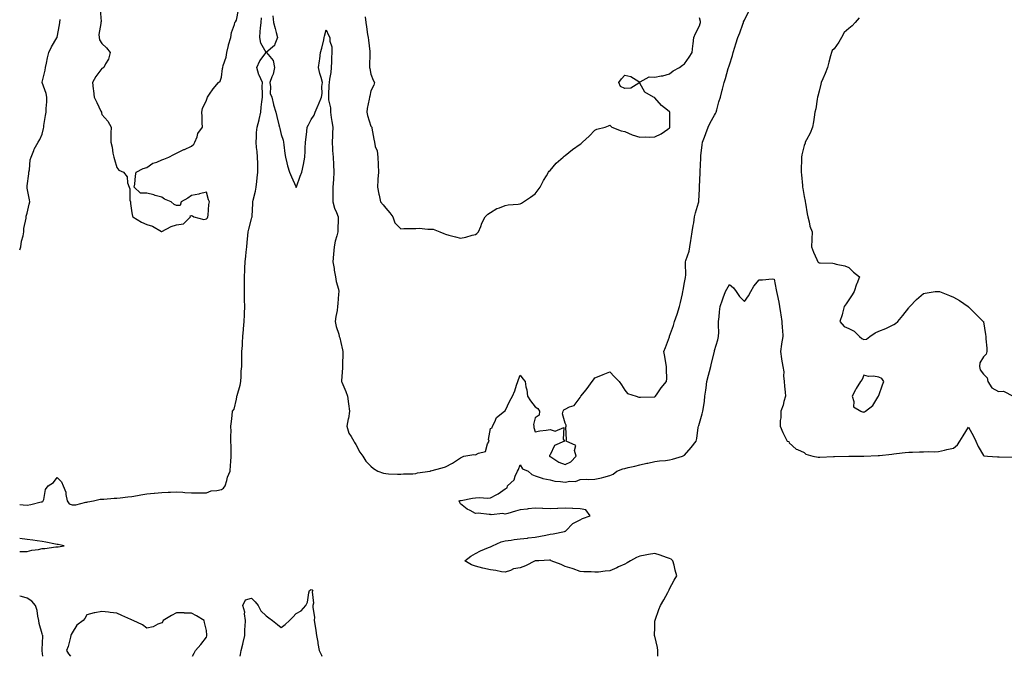
# Model space of a CAD drawing. Units: inches. Extents: x 918323 to 920963, y 7276778 to 7279418.
# Drawn here: x 918323 to 918982, y 7276778 to 7277204 of the extents above; entities that cross this region are included whole.
import ezdxf

# ---------------------------------------------------------------- set-up
doc = ezdxf.new("R2010")
doc.units = ezdxf.units.IN
doc.header["$MEASUREMENT"] = 0
doc.layers.add('Contour_91837276', color=7, linetype='Continuous', true_color=0x0b5f7c)

msp = doc.modelspace()

# ---------------------------------------------------------------- linework, layer by layer
at = {"layer": 'Contour_91837276'}
for points in [[(918376.82, 7277210.69, 3277), (918377.43, 7277202.54, 3277), (918377.32, 7277201.92, 3277), (918377.37, 7277201.24, 3277), (918376.01, 7277193.96, 3277), (918376.1, 7277191.92, 3277), (918376.45, 7277190.33, 3277), (918378.05, 7277187.85, 3277), (918381.19, 7277185.06, 3277), (918383.54, 7277181.92, 3277), (918382.48, 7277177.49, 3277), (918380.47, 7277174.33, 3277), (918379.34, 7277171.92, 3277), (918378.58, 7277171.39, 3277), (918378.05, 7277171.15, 3277), (918374.02, 7277165.95, 3277), (918371.8, 7277161.92, 3277), (918372.28, 7277157.69, 3277), (918372.43, 7277156.3, 3277), (918372.95, 7277151.92, 3277), (918374.68, 7277148.55, 3277), (918377.32, 7277142.65, 3277), (918377.66, 7277141.92, 3277), (918377.73, 7277141.61, 3277), (918378.05, 7277140.43, 3277), (918382.04, 7277135.91, 3277), (918384.13, 7277131.92, 3277), (918384.07, 7277127.94, 3277), (918383.93, 7277126.04, 3277), (918383.93, 7277121.92, 3277), (918384.8, 7277118.68, 3277), (918385.38, 7277114.6, 3277), (918385.97, 7277111.92, 3277), (918386.52, 7277110.39, 3277), (918388.05, 7277105.08, 3277), (918389.33, 7277103.2, 3277), (918392.4, 7277101.92, 3277), (918394.87, 7277098.74, 3277), (918395.27, 7277094.69, 3277), (918396.22, 7277091.92, 3277), (918396.82, 7277090.69, 3277), (918396.76, 7277083.22, 3277), (918397.07, 7277081.92, 3277), (918397.12, 7277080.99, 3277), (918398.05, 7277074.63, 3277), (918398.54, 7277072.41, 3277), (918398.62, 7277071.92, 3277), (918404.44, 7277068.32, 3277), (918408.05, 7277066.84, 3277), (918411.87, 7277065.74, 3277), (918417.87, 7277062.11, 3277), (918418.05, 7277062.02, 3277), (918418.21, 7277062.09, 3277), (918424.4, 7277065.56, 3277), (918428.05, 7277066.52, 3277), (918432.69, 7277067.28, 3277), (918437.42, 7277071.92, 3277), (918437.21, 7277072.75, 3277), (918438.05, 7277072.79, 3277), (918438.76, 7277072.63, 3277), (918439.66, 7277071.92, 3277), (918446.25, 7277070.12, 3277), (918448.05, 7277070.64, 3277), (918448.69, 7277071.28, 3277), (918448.97, 7277071.92, 3277), (918449.14, 7277073, 3277), (918449.71, 7277080.27, 3277), (918450, 7277081.92, 3277), (918449.46, 7277083.34, 3277), (918448.05, 7277088.51, 3277), (918443.41, 7277087.28, 3277), (918442.92, 7277087.06, 3277), (918438.05, 7277086.29, 3277), (918435.51, 7277084.47, 3277), (918430.98, 7277081.92, 3277), (918430.38, 7277079.59, 3277), (918428.05, 7277079.64, 3277), (918426.37, 7277080.24, 3277), (918424.36, 7277081.92, 3277), (918420.01, 7277083.87, 3277), (918418.05, 7277085.03, 3277), (918413.67, 7277086.3, 3277), (918412.73, 7277086.6, 3277), (918408.05, 7277087.8, 3277), (918403.89, 7277087.77, 3277), (918399.68, 7277091.92, 3277), (918400.05, 7277093.92, 3277), (918400.46, 7277099.51, 3277), (918401.04, 7277101.92, 3277), (918405.73, 7277104.24, 3277), (918408.05, 7277105.06, 3277), (918412.16, 7277107.81, 3277), (918414.77, 7277108.64, 3277), (918418.05, 7277110.07, 3277), (918419.5, 7277110.47, 3277), (918422.84, 7277111.92, 3277), (918426.27, 7277113.7, 3277), (918428.05, 7277114.56, 3277), (918432.97, 7277117, 3277), (918433.24, 7277117.12, 3277), (918438.05, 7277119.22, 3277), (918439.48, 7277120.49, 3277), (918440.3, 7277121.92, 3277), (918441.73, 7277125.59, 3277), (918442.15, 7277127.82, 3277), (918445.3, 7277131.92, 3277), (918445.18, 7277134.79, 3277), (918445.14, 7277139.01, 3277), (918444.99, 7277141.92, 3277), (918445.47, 7277144.5, 3277), (918448.05, 7277149.92, 3277), (918448.58, 7277151.39, 3277), (918448.71, 7277151.92, 3277), (918450.12, 7277153.99, 3277), (918452.42, 7277157.55, 3277), (918456.13, 7277161.92, 3277), (918457.26, 7277162.71, 3277), (918458.05, 7277165.48, 3277), (918458.75, 7277171.22, 3277), (918458.99, 7277171.92, 3277), (918459.28, 7277173.15, 3277), (918461.17, 7277178.8, 3277), (918461.75, 7277181.92, 3277), (918462.78, 7277186.66, 3277), (918462.83, 7277187.13, 3277), (918464.26, 7277191.92, 3277), (918464.76, 7277195.2, 3277), (918466.74, 7277200.61, 3277), (918467.03, 7277201.92, 3277), (918467.46, 7277202.51, 3277), (918468.05, 7277203.45, 3277), (918469.41, 7277210.56, 3277)], [(918492.49, 7277206.35, 3276), (918492.95, 7277201.92, 3276), (918494.02, 7277197.89, 3276), (918494.76, 7277195.2, 3276), (918495.66, 7277191.92, 3276), (918493.68, 7277187.55, 3276), (918493.47, 7277186.5, 3276), (918488.06, 7277181.92, 3276), (918488.1, 7277181.87, 3276), (918492.72, 7277176.59, 3276), (918493.63, 7277171.92, 3276), (918492.64, 7277167.33, 3276), (918491.72, 7277165.58, 3276), (918490.37, 7277161.92, 3276), (918490.96, 7277159.02, 3276), (918490.72, 7277154.59, 3276), (918491.75, 7277151.92, 3276), (918492.94, 7277147.03, 3276), (918492.97, 7277146.84, 3276), (918494.41, 7277141.92, 3276), (918495.16, 7277139.04, 3276), (918496.55, 7277133.42, 3276), (918496.94, 7277131.92, 3276), (918497.11, 7277130.97, 3276), (918498.05, 7277126.95, 3276), (918499.31, 7277123.18, 3276), (918499.57, 7277121.92, 3276), (918499.81, 7277120.16, 3276), (918500.51, 7277114.38, 3276), (918500.85, 7277111.92, 3276), (918501.89, 7277108.08, 3276), (918502.24, 7277106.11, 3276), (918503.67, 7277101.92, 3276), (918504.86, 7277098.73, 3276), (918507.76, 7277092.21, 3276), (918507.88, 7277091.92, 3276), (918507.93, 7277091.79, 3276), (918508.05, 7277091.51, 3276), (918508.15, 7277091.82, 3276), (918508.17, 7277091.92, 3276), (918508.25, 7277092.12, 3276), (918510.78, 7277099.2, 3276), (918511.92, 7277101.92, 3276), (918513.05, 7277106.92, 3276), (918513.84, 7277111.92, 3276), (918514.07, 7277115.9, 3276), (918514.06, 7277117.93, 3276), (918514.29, 7277121.92, 3276), (918514.65, 7277125.32, 3276), (918515.1, 7277128.97, 3276), (918515.41, 7277131.92, 3276), (918516.34, 7277133.63, 3276), (918518.05, 7277137.12, 3276), (918520.01, 7277139.96, 3276), (918520.81, 7277141.92, 3276), (918522.72, 7277146.59, 3276), (918522.9, 7277147.07, 3276), (918525.03, 7277151.92, 3276), (918525.54, 7277154.43, 3276), (918525.28, 7277159.15, 3276), (918525.63, 7277161.92, 3276), (918524.81, 7277165.15, 3276), (918523.97, 7277167.85, 3276), (918523.08, 7277171.92, 3276), (918523.75, 7277176.23, 3276), (918523.84, 7277177.71, 3276), (918524.4, 7277181.92, 3276), (918525.13, 7277184.84, 3276), (918526.48, 7277190.35, 3276), (918526.87, 7277191.92, 3276), (918527.08, 7277192.89, 3276), (918528.05, 7277197.15, 3276), (918529.69, 7277193.56, 3276), (918530.48, 7277191.92, 3276), (918530.57, 7277189.39, 3276), (918531.84, 7277185.71, 3276), (918531.92, 7277181.92, 3276), (918531.65, 7277178.32, 3276), (918531.8, 7277175.66, 3276), (918531.58, 7277171.92, 3276), (918531.36, 7277168.61, 3276), (918530.29, 7277164.17, 3276), (918530.09, 7277161.92, 3276), (918530.02, 7277159.95, 3276), (918529.78, 7277153.65, 3276), (918529.72, 7277151.92, 3276), (918529.78, 7277150.19, 3276), (918530.93, 7277144.79, 3276), (918530.99, 7277141.92, 3276), (918531.54, 7277138.43, 3276), (918531.82, 7277135.69, 3276), (918532.49, 7277131.92, 3276), (918532.3, 7277127.67, 3276), (918532.34, 7277126.21, 3276), (918532.18, 7277121.92, 3276), (918532.46, 7277117.51, 3276), (918532.46, 7277116.32, 3276), (918532.8, 7277111.92, 3276), (918533.08, 7277106.95, 3276), (918533.08, 7277106.89, 3276), (918533.34, 7277101.92, 3276), (918532.99, 7277096.99, 3276), (918532.97, 7277096.84, 3276), (918532.61, 7277091.92, 3276), (918532.61, 7277087.37, 3276), (918532.67, 7277086.54, 3276), (918532.66, 7277081.92, 3276), (918533.81, 7277077.68, 3276), (918535.01, 7277074.96, 3276), (918536.09, 7277071.92, 3276), (918536.1, 7277069.97, 3276), (918535.98, 7277063.99, 3276), (918535.98, 7277061.92, 3276), (918535.3, 7277059.17, 3276), (918534.24, 7277055.73, 3276), (918533.43, 7277051.92, 3276), (918533.05, 7277046.92, 3276), (918532.63, 7277041.92, 3276), (918533.46, 7277037.32, 3276), (918533.59, 7277036.38, 3276), (918534.33, 7277031.92, 3276), (918534.84, 7277028.71, 3276), (918536.29, 7277023.68, 3276), (918536.64, 7277021.92, 3276), (918536.44, 7277020.31, 3276), (918536.05, 7277013.91, 3276), (918535.76, 7277011.92, 3276), (918535.42, 7277009.29, 3276), (918534.59, 7277005.38, 3276), (918534.21, 7277001.92, 3276), (918534.83, 7276998.71, 3276), (918536.53, 7276993.44, 3276), (918536.89, 7276991.92, 3276), (918537.19, 7276991.06, 3276), (918538.05, 7276987.83, 3276), (918539.07, 7276982.95, 3276), (918539.27, 7276981.92, 3276), (918539.28, 7276980.69, 3276), (918539.07, 7276972.94, 3276), (918539.07, 7276971.92, 3276), (918539.08, 7276970.89, 3276), (918538.45, 7276962.31, 3276), (918538.45, 7276961.92, 3276), (918538.69, 7276961.29, 3276), (918541.33, 7276955.2, 3276), (918542.36, 7276951.92, 3276), (918543.02, 7276946.96, 3276), (918543.02, 7276946.89, 3276), (918543.86, 7276941.92, 3276), (918543, 7276936.97, 3276), (918542.97, 7276936.84, 3276), (918542.02, 7276931.92, 3276), (918543.38, 7276927.25, 3276), (918544.87, 7276925.1, 3276), (918546.63, 7276921.92, 3276), (918547.06, 7276920.93, 3276), (918548.05, 7276919.64, 3276), (918550.65, 7276914.53, 3276), (918552.6, 7276911.92, 3276), (918554.62, 7276908.48, 3276), (918558.05, 7276905.25, 3276), (918559.76, 7276903.63, 3276), (918562.72, 7276901.92, 3276), (918566.55, 7276900.42, 3276), (918568.05, 7276900.21, 3276), (918569.8, 7276900.16, 3276), (918575.94, 7276899.81, 3276), (918578.05, 7276899.76, 3276), (918579.83, 7276900.13, 3276), (918586.16, 7276900.03, 3276), (918588.05, 7276900.31, 3276), (918589.33, 7276900.63, 3276), (918597.77, 7276901.92, 3276), (918598.01, 7276901.96, 3276), (918598.05, 7276901.96, 3276), (918598.11, 7276901.98, 3276), (918605.83, 7276904.14, 3276), (918608.05, 7276904.8, 3276), (918612.75, 7276907.22, 3276), (918614.65, 7276908.52, 3276), (918618.05, 7276910.71, 3276), (918618.87, 7276911.1, 3276), (918620.2, 7276911.92, 3276), (918626.89, 7276913.07, 3276), (918628.05, 7276912.78, 3276), (918630.04, 7276913.91, 3276), (918634.88, 7276915.09, 3276), (918636.15, 7276920.02, 3276), (918637.24, 7276921.92, 3276), (918636.9, 7276923.06, 3276), (918638.05, 7276930.43, 3276), (918639.15, 7276930.82, 3276), (918639.37, 7276931.92, 3276), (918641.05, 7276934.92, 3276), (918642.17, 7276937.8, 3276), (918647.45, 7276941.92, 3276), (918647.91, 7276942.07, 3276), (918648.05, 7276942.28, 3276), (918651.06, 7276948.9, 3276), (918652.9, 7276951.92, 3276), (918654.37, 7276955.6, 3276), (918655.53, 7276959.39, 3276), (918656.4, 7276961.92, 3276), (918656.83, 7276963.14, 3276), (918658.05, 7276965.99, 3276), (918659.75, 7276963.62, 3276), (918661.27, 7276961.92, 3276), (918661.78, 7276958.19, 3276), (918662.49, 7276956.36, 3276), (918662.82, 7276951.92, 3276), (918664.99, 7276948.85, 3276), (918668.05, 7276944.96, 3276), (918669.87, 7276943.74, 3276), (918670.88, 7276941.92, 3276), (918670.63, 7276939.33, 3276), (918668.05, 7276937.56, 3276), (918666.84, 7276933.12, 3276), (918667.05, 7276931.92, 3276), (918667.15, 7276931.02, 3276), (918668.05, 7276928.1, 3276), (918671.21, 7276928.77, 3276), (918675.3, 7276929.17, 3276), (918678.05, 7276929.64, 3276), (918681.33, 7276928.65, 3276), (918687.23, 7276931.1, 3276), (918686.79, 7276923.19, 3276), (918687.55, 7276921.92, 3276), (918680.94, 7276919.03, 3276), (918678.05, 7276912.81, 3276), (918677.56, 7276912.41, 3276), (918677.59, 7276911.92, 3276), (918677.87, 7276911.74, 3276), (918678.05, 7276911.68, 3276), (918678.62, 7276911.35, 3276), (918683.88, 7276907.76, 3276), (918688.05, 7276906.3, 3276), (918691.85, 7276908.11, 3276), (918695.46, 7276911.92, 3276), (918694.37, 7276915.6, 3276), (918695.21, 7276919.08, 3276), (918688.83, 7276921.92, 3276), (918688.98, 7276922.85, 3276), (918688.64, 7276931.33, 3276), (918688.78, 7276931.92, 3276), (918688.74, 7276932.61, 3276), (918688.05, 7276933.87, 3276), (918686.38, 7276940.25, 3276), (918686.7, 7276941.92, 3276), (918687.19, 7276942.79, 3276), (918688.05, 7276943.41, 3276), (918691.03, 7276944.9, 3276), (918694.23, 7276945.74, 3276), (918698.05, 7276951.03, 3276), (918698.42, 7276951.55, 3276), (918698.57, 7276951.92, 3276), (918700.95, 7276954.81, 3276), (918702.86, 7276957.11, 3276), (918706.21, 7276961.92, 3276), (918707.08, 7276962.89, 3276), (918708.05, 7276964.26, 3276), (918711.95, 7276965.82, 3276), (918713.52, 7276966.44, 3276), (918718.05, 7276968.28, 3276), (918721.09, 7276964.96, 3276), (918724.36, 7276961.92, 3276), (918725.7, 7276959.58, 3276), (918728.05, 7276956.12, 3276), (918729.82, 7276953.69, 3276), (918735.6, 7276951.92, 3276), (918737.49, 7276951.36, 3276), (918738.05, 7276951.27, 3276), (918738.55, 7276951.42, 3276), (918747.61, 7276951.47, 3276), (918748.05, 7276951.56, 3276), (918748.27, 7276951.71, 3276), (918748.52, 7276951.92, 3276), (918749.7, 7276953.57, 3276), (918752.47, 7276957.5, 3276), (918755.93, 7276961.92, 3276), (918756.07, 7276963.9, 3276), (918755.9, 7276969.77, 3276), (918756.02, 7276971.92, 3276), (918755.58, 7276974.39, 3276), (918754.73, 7276978.61, 3276), (918754.18, 7276981.92, 3276), (918755.35, 7276984.62, 3276), (918757.93, 7276991.8, 3276), (918757.98, 7276991.92, 3276), (918758.01, 7276991.96, 3276), (918758.05, 7276992.04, 3276), (918760.69, 7276999.27, 3276), (918761.38, 7277001.92, 3276), (918762.97, 7277006.84, 3276), (918763.01, 7277006.96, 3276), (918764.63, 7277011.92, 3276), (918765.33, 7277014.63, 3276), (918766.62, 7277020.49, 3276), (918766.97, 7277021.92, 3276), (918766.99, 7277022.98, 3276), (918768.05, 7277028.02, 3276), (918768.64, 7277031.33, 3276), (918768.74, 7277031.92, 3276), (918768.78, 7277032.64, 3276), (918768.7, 7277041.27, 3276), (918768.74, 7277041.92, 3276), (918768.98, 7277042.85, 3276), (918771.01, 7277048.96, 3276), (918771.65, 7277051.92, 3276), (918772.3, 7277056.17, 3276), (918772.47, 7277057.51, 3276), (918773.2, 7277061.92, 3276), (918773.88, 7277066.09, 3276), (918774.15, 7277068.02, 3276), (918774.77, 7277071.92, 3276), (918775.31, 7277074.66, 3276), (918777.37, 7277081.25, 3276), (918777.54, 7277081.92, 3276), (918777.59, 7277082.38, 3276), (918778.05, 7277090.65, 3276), (918778.1, 7277091.87, 3276), (918778.11, 7277091.98, 3276), (918778.52, 7277101.45, 3276), (918778.54, 7277101.92, 3276), (918778.54, 7277102.41, 3276), (918778.81, 7277111.16, 3276), (918778.81, 7277111.92, 3276), (918778.94, 7277112.81, 3276), (918779.83, 7277120.13, 3276), (918780.1, 7277121.92, 3276), (918781.33, 7277125.2, 3276), (918782.27, 7277127.69, 3276), (918783.84, 7277131.92, 3276), (918785.06, 7277134.92, 3276), (918788.05, 7277140.06, 3276), (918788.77, 7277141.2, 3276), (918789.13, 7277141.92, 3276), (918789.59, 7277143.46, 3276), (918791.07, 7277148.9, 3276), (918792.03, 7277151.92, 3276), (918793.3, 7277156.67, 3276), (918793.42, 7277157.28, 3276), (918794.5, 7277161.92, 3276), (918795.37, 7277164.6, 3276), (918797.23, 7277171.11, 3276), (918797.49, 7277171.92, 3276), (918797.62, 7277172.36, 3276), (918798.05, 7277173.75, 3276), (918800.03, 7277179.94, 3276), (918800.61, 7277181.92, 3276), (918801.7, 7277185.57, 3276), (918802.26, 7277187.71, 3276), (918803.65, 7277191.92, 3276), (918804.97, 7277195, 3276), (918807.1, 7277200.97, 3276), (918807.47, 7277201.92, 3276), (918807.57, 7277202.4, 3276), (918808.05, 7277203.58, 3276), (918810.84, 7277209.13, 3276)], [(918323, 7276879.5, 3276), (918325.36, 7276879.23, 3276), (918328.05, 7276879.15, 3276), (918330.48, 7276879.5, 3276), (918337.4, 7276881.27, 3276), (918338.05, 7276881.38, 3276), (918338.43, 7276881.55, 3276), (918338.72, 7276881.92, 3276), (918339.12, 7276882.99, 3276), (918340.31, 7276889.66, 3276), (918341.97, 7276891.92, 3276), (918345.66, 7276894.3, 3276), (918348.05, 7276897.69, 3276), (918350.88, 7276894.75, 3276), (918352.1, 7276891.92, 3276), (918353.83, 7276887.7, 3276), (918353.84, 7276886.14, 3276), (918354.79, 7276881.92, 3276), (918356.21, 7276880.07, 3276), (918358.05, 7276879.41, 3276), (918360.58, 7276879.39, 3276), (918367.32, 7276881.19, 3276), (918368.05, 7276881.18, 3276), (918368.68, 7276881.29, 3276), (918372.31, 7276881.92, 3276), (918376.96, 7276883.01, 3276), (918378.05, 7276883.15, 3276), (918379.27, 7276883.14, 3276), (918386.19, 7276883.78, 3276), (918388.05, 7276883.76, 3276), (918390.14, 7276884.02, 3276), (918395.32, 7276884.65, 3276), (918398.05, 7276884.98, 3276), (918401.78, 7276885.64, 3276), (918404.04, 7276885.93, 3276), (918408.05, 7276886.75, 3276), (918412.9, 7276887.07, 3276), (918413.26, 7276887.13, 3276), (918418.05, 7276887.53, 3276), (918422.27, 7276887.7, 3276), (918423.97, 7276887.85, 3276), (918428.05, 7276888.02, 3276), (918432.17, 7276887.8, 3276), (918433.64, 7276887.51, 3276), (918438.05, 7276887.32, 3276), (918442.71, 7276887.25, 3276), (918443.47, 7276887.34, 3276), (918448.05, 7276887.24, 3276), (918451.25, 7276888.72, 3276), (918454.97, 7276888.84, 3276), (918458.05, 7276889.63, 3276), (918459.47, 7276890.5, 3276), (918460.6, 7276891.92, 3276), (918461.7, 7276895.56, 3276), (918462.15, 7276897.82, 3276), (918463.8, 7276901.92, 3276), (918464.07, 7276905.89, 3276), (918464.3, 7276908.17, 3276), (918464.57, 7276911.92, 3276), (918464.45, 7276915.52, 3276), (918464.55, 7276918.42, 3276), (918464.42, 7276921.92, 3276), (918464.29, 7276925.68, 3276), (918464.51, 7276928.38, 3276), (918464.37, 7276931.92, 3276), (918464.83, 7276935.14, 3276), (918465.14, 7276939.01, 3276), (918465.52, 7276941.92, 3276), (918466.59, 7276943.38, 3276), (918468.05, 7276950.05, 3276), (918468.33, 7276951.64, 3276), (918468.38, 7276951.92, 3276), (918468.47, 7276952.35, 3276), (918470.51, 7276959.46, 3276), (918470.97, 7276961.92, 3276), (918471.2, 7276965.07, 3276), (918471.34, 7276968.63, 3276), (918471.59, 7276971.92, 3276), (918471.68, 7276975.55, 3276), (918471.68, 7276978.29, 3276), (918471.78, 7276981.92, 3276), (918472.04, 7276985.91, 3276), (918472.14, 7276987.84, 3276), (918472.43, 7276991.92, 3276), (918472.84, 7276996.71, 3276), (918472.87, 7276997.1, 3276), (918473.26, 7277001.92, 3276), (918473.44, 7277006.53, 3276), (918473.45, 7277007.32, 3276), (918473.62, 7277011.92, 3276), (918473.57, 7277016.4, 3276), (918473.56, 7277017.43, 3276), (918473.51, 7277021.92, 3276), (918473.5, 7277026.47, 3276), (918473.52, 7277027.39, 3276), (918473.52, 7277031.92, 3276), (918473.67, 7277036.3, 3276), (918473.7, 7277037.57, 3276), (918473.85, 7277041.92, 3276), (918474.33, 7277045.63, 3276), (918474.53, 7277048.4, 3276), (918474.94, 7277051.92, 3276), (918475.15, 7277054.82, 3276), (918475.72, 7277059.59, 3276), (918475.9, 7277061.92, 3276), (918476.34, 7277063.63, 3276), (918478.05, 7277070.58, 3276), (918478.48, 7277071.49, 3276), (918478.61, 7277071.92, 3276), (918478.65, 7277072.53, 3276), (918479.01, 7277080.95, 3276), (918479.1, 7277081.92, 3276), (918479.3, 7277083.16, 3276), (918480.91, 7277089.07, 3276), (918481.24, 7277091.92, 3276), (918481.67, 7277095.54, 3276), (918481.88, 7277098.08, 3276), (918482.39, 7277101.92, 3276), (918482.3, 7277106.18, 3276), (918482.32, 7277107.65, 3276), (918482.25, 7277111.92, 3276), (918481.9, 7277115.77, 3276), (918481.55, 7277118.41, 3276), (918481.22, 7277121.92, 3276), (918481.45, 7277125.33, 3276), (918481.6, 7277128.37, 3276), (918481.87, 7277131.92, 3276), (918483.19, 7277136.78, 3276), (918483.25, 7277137.12, 3276), (918484.36, 7277141.92, 3276), (918484.71, 7277145.26, 3276), (918485.13, 7277149, 3276), (918485.44, 7277151.92, 3276), (918485.58, 7277154.39, 3276), (918485.34, 7277159.21, 3276), (918485.48, 7277161.92, 3276), (918483.21, 7277166.76, 3276), (918483.09, 7277166.96, 3276), (918481.68, 7277171.92, 3276), (918483.72, 7277176.25, 3276), (918488.03, 7277181.9, 3276), (918488.05, 7277181.92, 3276), (918488.04, 7277181.93, 3276), (918484.32, 7277188.19, 3276), (918483.68, 7277191.92, 3276), (918483.93, 7277196.04, 3276), (918484.29, 7277198.15, 3276), (918484.56, 7277201.92, 3276), (918484.78, 7277205.18, 3276)], [(918323, 7277049.83, 3277), (918323.81, 7277051.92, 3277), (918324.19, 7277055.78, 3277), (918325.34, 7277059.21, 3277), (918325.76, 7277061.92, 3277), (918325.76, 7277064.21, 3277), (918327.26, 7277071.13, 3277), (918327.26, 7277071.92, 3277), (918327.44, 7277072.53, 3277), (918328.05, 7277074.38, 3277), (918329.41, 7277080.56, 3277), (918329.8, 7277081.92, 3277), (918329.47, 7277083.34, 3277), (918328.05, 7277091.17, 3277), (918327.93, 7277091.8, 3277), (918327.95, 7277091.92, 3277), (918327.95, 7277092.03, 3277), (918328.05, 7277092.7, 3277), (918329.2, 7277100.78, 3277), (918329.19, 7277101.92, 3277), (918329.52, 7277103.38, 3277), (918329.95, 7277110.02, 3277), (918330.6, 7277111.92, 3277), (918332.48, 7277116.34, 3277), (918332.78, 7277117.19, 3277), (918335.31, 7277121.92, 3277), (918336.37, 7277123.6, 3277), (918338.05, 7277127.26, 3277), (918338.94, 7277131.03, 3277), (918339.05, 7277131.92, 3277), (918339.25, 7277133.12, 3277), (918340.25, 7277139.72, 3277), (918340.65, 7277141.92, 3277), (918340.66, 7277144.54, 3277), (918341.07, 7277148.9, 3277), (918341.08, 7277151.92, 3277), (918340.7, 7277154.57, 3277), (918338.05, 7277161.86, 3277), (918338.02, 7277161.92, 3277), (918338.03, 7277161.94, 3277), (918338.05, 7277162.02, 3277), (918339.95, 7277170.02, 3277), (918340.2, 7277171.92, 3277), (918340.89, 7277174.76, 3277), (918341.53, 7277178.44, 3277), (918342.54, 7277181.92, 3277), (918344.36, 7277185.61, 3277), (918347.89, 7277191.76, 3277), (918347.98, 7277191.92, 3277), (918348.05, 7277192.15, 3277), (918349.66, 7277200.31, 3277), (918349.83, 7277201.92, 3277), (918350.11, 7277203.97, 3277)], [(918554.16, 7277205.81, 3277), (918554.59, 7277201.92, 3277), (918555.1, 7277198.97, 3277), (918555.91, 7277194.06, 3277), (918556.27, 7277191.92, 3277), (918556.38, 7277190.25, 3277), (918557.31, 7277182.66, 3277), (918557.36, 7277181.92, 3277), (918557.33, 7277181.2, 3277), (918557.23, 7277172.74, 3277), (918557.19, 7277171.92, 3277), (918557.26, 7277171.14, 3277), (918558.05, 7277167.37, 3277), (918559.54, 7277163.41, 3277), (918560.41, 7277161.92, 3277), (918559.97, 7277160, 3277), (918558.05, 7277156.23, 3277), (918557.25, 7277152.72, 3277), (918557.03, 7277151.92, 3277), (918556.92, 7277150.8, 3277), (918555.57, 7277144.4, 3277), (918555.39, 7277141.92, 3277), (918555.79, 7277139.66, 3277), (918558.05, 7277132.62, 3277), (918558.42, 7277132.28, 3277), (918558.67, 7277131.92, 3277), (918558.77, 7277131.2, 3277), (918560.12, 7277123.98, 3277), (918560.38, 7277121.92, 3277), (918561.04, 7277118.92, 3277), (918562.21, 7277116.08, 3277), (918562.76, 7277111.92, 3277), (918562.95, 7277107.02, 3277), (918562.9, 7277106.77, 3277), (918563.2, 7277101.92, 3277), (918562.77, 7277097.2, 3277), (918562.82, 7277096.69, 3277), (918562.52, 7277091.92, 3277), (918563.31, 7277087.17, 3277), (918563.58, 7277086.39, 3277), (918564.59, 7277081.92, 3277), (918566.19, 7277080.06, 3277), (918568.05, 7277077.67, 3277), (918570.79, 7277074.65, 3277), (918572.79, 7277071.92, 3277), (918574.09, 7277067.96, 3277), (918578.05, 7277063.98, 3277), (918580.2, 7277064.07, 3277), (918585.84, 7277064.13, 3277), (918588.05, 7277064.22, 3277), (918590.43, 7277064.29, 3277), (918596.23, 7277063.74, 3277), (918598.05, 7277063.81, 3277), (918599.76, 7277063.63, 3277), (918604.3, 7277061.92, 3277), (918606.97, 7277060.84, 3277), (918608.05, 7277060.34, 3277), (918610.22, 7277059.75, 3277), (918614.8, 7277058.67, 3277), (918618.05, 7277057.64, 3277), (918621.56, 7277058.41, 3277), (918625.75, 7277059.62, 3277), (918628.05, 7277060.18, 3277), (918629.04, 7277060.92, 3277), (918630.2, 7277061.92, 3277), (918631.59, 7277065.46, 3277), (918632.3, 7277067.67, 3277), (918634.52, 7277071.92, 3277), (918636.31, 7277073.67, 3277), (918638.05, 7277074.98, 3277), (918642.38, 7277077.59, 3277), (918644.19, 7277078.06, 3277), (918648.05, 7277079.58, 3277), (918649.92, 7277080.05, 3277), (918656.58, 7277080.45, 3277), (918658.05, 7277080.72, 3277), (918658.85, 7277081.12, 3277), (918660.23, 7277081.92, 3277), (918664.86, 7277085.11, 3277), (918668.05, 7277087.47, 3277), (918670.01, 7277089.96, 3277), (918671.36, 7277091.92, 3277), (918673.7, 7277096.27, 3277), (918675.55, 7277099.42, 3277), (918676.99, 7277101.92, 3277), (918677.46, 7277102.52, 3277), (918678.05, 7277103.01, 3277), (918682.06, 7277107.91, 3277), (918686.81, 7277111.92, 3277), (918687.44, 7277112.53, 3277), (918688.05, 7277112.97, 3277), (918693.05, 7277116.92, 3277), (918698.05, 7277120.53, 3277), (918698.83, 7277121.14, 3277), (918699.67, 7277121.92, 3277), (918704.07, 7277125.9, 3277), (918708.05, 7277130.06, 3277), (918709.36, 7277130.61, 3277), (918714.8, 7277131.92, 3277), (918717.08, 7277132.89, 3277), (918718.05, 7277133.29, 3277), (918718.65, 7277132.52, 3277), (918719.4, 7277131.92, 3277), (918725.53, 7277129.4, 3277), (918728.05, 7277128.95, 3277), (918733.05, 7277126.92, 3277), (918738.05, 7277125.38, 3277), (918741.6, 7277125.46, 3277), (918744.69, 7277125.28, 3277), (918748.05, 7277125.39, 3277), (918752.37, 7277127.6, 3277), (918756.85, 7277130.72, 3277), (918758.05, 7277131.5, 3277), (918758.16, 7277131.81, 3277), (918758.2, 7277131.92, 3277), (918758.22, 7277132.09, 3277), (918758.17, 7277141.8, 3277), (918758.19, 7277141.92, 3277), (918758.15, 7277142.03, 3277), (918758.05, 7277142.19, 3277), (918756.57, 7277143.39, 3277), (918752.63, 7277146.5, 3277), (918748.05, 7277151.64, 3277), (918747.87, 7277151.74, 3277), (918747.13, 7277151.92, 3277), (918741.51, 7277155.38, 3277), (918738.05, 7277161.34, 3277), (918737.44, 7277161.3, 3277), (918731.98, 7277157.99, 3277), (918728.05, 7277157.92, 3277), (918725.25, 7277159.12, 3277), (918723.95, 7277161.92, 3277), (918725.74, 7277164.22, 3277), (918728.05, 7277166.79, 3277), (918732.03, 7277165.9, 3277), (918737.4, 7277162.57, 3277), (918738.05, 7277162.29, 3277), (918738.36, 7277162.22, 3277), (918744.36, 7277165.6, 3277), (918748.05, 7277165.46, 3277), (918752.47, 7277166.33, 3277), (918753.56, 7277166.41, 3277), (918758.05, 7277167.66, 3277), (918760.39, 7277169.58, 3277), (918764.63, 7277171.92, 3277), (918766.65, 7277173.33, 3277), (918768.05, 7277174.23, 3277), (918771.09, 7277178.88, 3277), (918773.1, 7277181.92, 3277), (918773.51, 7277186.46, 3277), (918773.8, 7277187.67, 3277), (918774.31, 7277191.92, 3277), (918775.29, 7277194.67, 3277), (918778.05, 7277199.67, 3277), (918778.56, 7277201.41, 3277), (918778.73, 7277201.92, 3277), (918778.73, 7277202.59, 3277), (918778.05, 7277205.15, 3277)], [(918884.86, 7277205.11, 3276), (918882.32, 7277201.92, 3276), (918880.21, 7277199.76, 3276), (918878.05, 7277197.93, 3276), (918874.79, 7277195.18, 3276), (918873.17, 7277191.92, 3276), (918871.26, 7277188.72, 3276), (918868.05, 7277184.44, 3276), (918866.81, 7277183.16, 3276), (918866.41, 7277181.92, 3276), (918865.76, 7277179.63, 3276), (918864.63, 7277175.34, 3276), (918863.61, 7277171.92, 3276), (918862.05, 7277167.92, 3276), (918860.48, 7277164.35, 3276), (918859.46, 7277161.92, 3276), (918859.22, 7277160.76, 3276), (918858.05, 7277155.98, 3276), (918857.23, 7277152.73, 3276), (918857.01, 7277151.92, 3276), (918856.76, 7277150.63, 3276), (918855.79, 7277144.18, 3276), (918855.3, 7277141.92, 3276), (918854.76, 7277138.63, 3276), (918854.41, 7277135.56, 3276), (918853.73, 7277131.92, 3276), (918852.08, 7277127.89, 3276), (918849.65, 7277123.52, 3276), (918848.84, 7277121.92, 3276), (918848.66, 7277121.31, 3276), (918848.05, 7277119.63, 3276), (918846.5, 7277113.47, 3276), (918846.26, 7277111.92, 3276), (918846.25, 7277110.12, 3276), (918846.1, 7277103.86, 3276), (918846.1, 7277101.92, 3276), (918846.23, 7277100.1, 3276), (918846.94, 7277093.03, 3276), (918847.03, 7277091.92, 3276), (918847.12, 7277090.99, 3276), (918848.05, 7277085.69, 3276), (918848.66, 7277082.53, 3276), (918848.76, 7277081.92, 3276), (918848.88, 7277081.09, 3276), (918850.18, 7277074.06, 3276), (918850.45, 7277071.92, 3276), (918851.42, 7277068.55, 3276), (918851.89, 7277065.77, 3276), (918853.43, 7277061.92, 3276), (918853.17, 7277057.05, 3276), (918853.2, 7277056.77, 3276), (918852.88, 7277051.92, 3276), (918854.41, 7277048.29, 3276), (918856.63, 7277043.35, 3276), (918857.25, 7277041.92, 3276), (918857.66, 7277041.53, 3276), (918858.05, 7277041.29, 3276), (918858.79, 7277041.18, 3276), (918867.16, 7277041.03, 3276), (918868.05, 7277040.86, 3276), (918869.58, 7277040.39, 3276), (918875.28, 7277039.15, 3276), (918878.05, 7277038.1, 3276), (918881.01, 7277034.89, 3276), (918885.1, 7277031.92, 3276), (918883.25, 7277027.13, 3276), (918883.13, 7277026.84, 3276), (918881.55, 7277021.92, 3276), (918880.28, 7277019.69, 3276), (918878.05, 7277016.56, 3276), (918876.12, 7277013.85, 3276), (918874.94, 7277011.92, 3276), (918873.74, 7277007.61, 3276), (918873.52, 7277006.45, 3276), (918871.94, 7277001.92, 3276), (918874.8, 7276998.68, 3276), (918878.05, 7276997.35, 3276), (918881.59, 7276995.46, 3276), (918885.21, 7276991.92, 3276), (918886.77, 7276990.64, 3276), (918888.05, 7276989.82, 3276), (918889.89, 7276990.08, 3276), (918892.14, 7276991.92, 3276), (918895.55, 7276994.42, 3276), (918898.05, 7276995.46, 3276), (918902.69, 7276997.28, 3276), (918904.18, 7276998.05, 3276), (918908.05, 7276999.88, 3276), (918909.28, 7277000.69, 3276), (918910.71, 7277001.92, 3276), (918914.06, 7277005.91, 3276), (918918.05, 7277011.17, 3276), (918918.42, 7277011.56, 3276), (918918.77, 7277011.92, 3276), (918923.36, 7277016.61, 3276), (918928.05, 7277020.67, 3276), (918928.97, 7277020.99, 3276), (918935.76, 7277021.92, 3276), (918937.84, 7277022.13, 3276), (918938.05, 7277022.14, 3276), (918938.24, 7277022.11, 3276), (918938.75, 7277021.92, 3276), (918945.45, 7277019.32, 3276), (918948.05, 7277018.33, 3276), (918952.04, 7277015.91, 3276), (918957.79, 7277011.92, 3276), (918957.92, 7277011.79, 3276), (918958.05, 7277011.7, 3276), (918963.02, 7277006.89, 3276), (918967.99, 7277001.92, 3276), (918968, 7277001.87, 3276), (918968.05, 7277001.72, 3276), (918969.34, 7276993.21, 3276), (918969.59, 7276991.92, 3276), (918969.6, 7276990.38, 3276), (918970.34, 7276984.21, 3276), (918970.34, 7276981.92, 3276), (918969.89, 7276980.08, 3276), (918968.05, 7276978.22, 3276), (918965.56, 7276974.4, 3276), (918965.37, 7276971.92, 3276), (918965.78, 7276969.65, 3276), (918968.05, 7276966.84, 3276), (918970.51, 7276964.38, 3276), (918970.97, 7276961.92, 3276), (918973.76, 7276957.62, 3276), (918978.05, 7276955.04, 3276), (918981.42, 7276955.29, 3276), (918987.99, 7276951.98, 3276)], [(918750.23, 7276778, 3275), (918750.17, 7276779.8, 3275), (918750.13, 7276781.92, 3275), (918749.92, 7276783.8, 3275), (918748.05, 7276791.49, 3275), (918747.93, 7276791.8, 3275), (918747.85, 7276791.92, 3275), (918747.82, 7276792.15, 3275), (918748.05, 7276797.21, 3275), (918748.18, 7276801.79, 3275), (918748.24, 7276801.92, 3275), (918748.35, 7276802.22, 3275), (918750.77, 7276809.2, 3275), (918752, 7276811.92, 3275), (918754.13, 7276815.84, 3275), (918756.74, 7276820.6, 3275), (918757.45, 7276821.92, 3275), (918757.61, 7276822.37, 3275), (918758.05, 7276823.18, 3275), (918761.05, 7276828.92, 3275), (918762.74, 7276831.92, 3275), (918761.84, 7276835.71, 3275), (918760.99, 7276838.97, 3275), (918760.28, 7276841.92, 3275), (918759.06, 7276842.93, 3275), (918758.05, 7276843.42, 3275), (918755.82, 7276844.16, 3275), (918751.8, 7276845.67, 3275), (918748.05, 7276846.72, 3275), (918743.9, 7276846.06, 3275), (918741.68, 7276845.55, 3275), (918738.05, 7276844.9, 3275), (918735.95, 7276844.02, 3275), (918731.93, 7276841.92, 3275), (918729.55, 7276840.43, 3275), (918728.05, 7276839.56, 3275), (918723.9, 7276837.78, 3275), (918722.69, 7276837.27, 3275), (918718.05, 7276835.16, 3275), (918714.92, 7276835.05, 3275), (918710.5, 7276834.36, 3275), (918708.05, 7276834.25, 3275), (918705.43, 7276834.54, 3275), (918700.6, 7276834.47, 3275), (918698.05, 7276834.83, 3275), (918693.51, 7276836.46, 3275), (918692.87, 7276836.74, 3275), (918688.05, 7276838.08, 3275), (918685.52, 7276839.39, 3275), (918678.84, 7276841.92, 3275), (918678.35, 7276842.22, 3275), (918678.05, 7276842.33, 3275), (918677.61, 7276842.36, 3275), (918670.45, 7276841.92, 3275), (918668.12, 7276841.84, 3275), (918668.05, 7276841.85, 3275), (918667.93, 7276841.79, 3275), (918661.54, 7276838.43, 3275), (918658.05, 7276837.28, 3275), (918653.57, 7276836.4, 3275), (918651.49, 7276835.36, 3275), (918648.05, 7276834.21, 3275), (918645.4, 7276834.57, 3275), (918641.59, 7276835.46, 3275), (918638.05, 7276835.85, 3275), (918633.06, 7276836.93, 3275), (918633.03, 7276836.94, 3275), (918628.05, 7276838.3, 3275), (918625.31, 7276839.18, 3275), (918620.9, 7276841.92, 3275), (918625.02, 7276844.95, 3275), (918628.05, 7276846.8, 3275), (918631.49, 7276848.47, 3275), (918636.81, 7276850.69, 3275), (918638.05, 7276851.23, 3275), (918638.61, 7276851.36, 3275), (918639.55, 7276851.92, 3275), (918645.37, 7276854.6, 3275), (918648.05, 7276855.21, 3275), (918651.9, 7276855.77, 3275), (918653.92, 7276856.05, 3275), (918658.05, 7276856.65, 3275), (918662.86, 7276857.11, 3275), (918663.3, 7276857.17, 3275), (918668.05, 7276857.66, 3275), (918671.68, 7276858.29, 3275), (918675.19, 7276859.06, 3275), (918678.05, 7276859.59, 3275), (918680, 7276859.97, 3275), (918687.69, 7276861.57, 3275), (918688.05, 7276861.64, 3275), (918688.25, 7276861.72, 3275), (918688.51, 7276861.92, 3275), (918693.24, 7276866.73, 3275), (918698.05, 7276869.22, 3275), (918699.81, 7276870.16, 3275), (918704.83, 7276871.92, 3275), (918702.01, 7276875.88, 3275), (918698.05, 7276876.61, 3275), (918693.13, 7276876.84, 3275), (918693.01, 7276876.88, 3275), (918688.05, 7276877.05, 3275), (918683.13, 7276876.84, 3275), (918682.99, 7276876.85, 3275), (918678.05, 7276876.71, 3275), (918673.11, 7276876.85, 3275), (918672.99, 7276876.85, 3275), (918668.05, 7276877.02, 3275), (918663.41, 7276876.56, 3275), (918662.59, 7276876.46, 3275), (918658.05, 7276875.99, 3275), (918654.78, 7276875.19, 3275), (918649.68, 7276873.55, 3275), (918648.05, 7276873.09, 3275), (918646.49, 7276873.47, 3275), (918638.67, 7276872.54, 3275), (918638.05, 7276872.96, 3275), (918637.19, 7276872.78, 3275), (918629.91, 7276873.79, 3275), (918628.05, 7276873.57, 3275), (918624.5, 7276875.47, 3275), (918622.47, 7276876.34, 3275), (918618.05, 7276880.07, 3275), (918617.36, 7276881.24, 3275), (918617.23, 7276881.92, 3275), (918617.82, 7276882.15, 3275), (918618.05, 7276882.26, 3275), (918618.45, 7276882.32, 3275), (918626.14, 7276883.83, 3275), (918628.05, 7276884.08, 3275), (918630.45, 7276884.32, 3275), (918636.27, 7276883.7, 3275), (918638.05, 7276884, 3275), (918642.32, 7276886.19, 3275), (918643.34, 7276886.64, 3275), (918648.05, 7276889.96, 3275), (918649.3, 7276890.67, 3275), (918649.52, 7276891.92, 3275), (918653.93, 7276896.03, 3275), (918654.66, 7276898.53, 3275), (918656.3, 7276901.92, 3275), (918656.98, 7276902.99, 3275), (918658.05, 7276905.97, 3275), (918659.51, 7276903.38, 3275), (918663.25, 7276901.92, 3275), (918665.74, 7276899.62, 3275), (918668.05, 7276898.79, 3275), (918672.79, 7276897.18, 3275), (918673.14, 7276897.01, 3275), (918678.05, 7276896, 3275), (918681.18, 7276895.05, 3275), (918684.99, 7276894.98, 3275), (918688.05, 7276894.38, 3275), (918691.2, 7276895.07, 3275), (918695.13, 7276894.83, 3275), (918698.05, 7276896.18, 3275), (918702.51, 7276896.38, 3275), (918703.73, 7276896.24, 3275), (918708.05, 7276896.52, 3275), (918712.53, 7276897.44, 3275), (918714.02, 7276897.89, 3275), (918718.05, 7276898.87, 3275), (918720.19, 7276899.78, 3275), (918722.61, 7276901.92, 3275), (918726.67, 7276903.3, 3275), (918728.05, 7276903.63, 3275), (918730.32, 7276904.19, 3275), (918734.77, 7276905.2, 3275), (918738.05, 7276906.04, 3275), (918742.82, 7276907.15, 3275), (918743.39, 7276907.26, 3275), (918748.05, 7276908.27, 3275), (918751.26, 7276908.71, 3275), (918755.21, 7276909.08, 3275), (918758.05, 7276909.45, 3275), (918760.03, 7276909.94, 3275), (918766.67, 7276911.92, 3275), (918767.63, 7276912.34, 3275), (918768.05, 7276912.61, 3275), (918772.36, 7276917.6, 3275), (918775.78, 7276921.92, 3275), (918776.22, 7276923.75, 3275), (918777.19, 7276931.05, 3275), (918777.36, 7276931.92, 3275), (918777.55, 7276932.42, 3275), (918778.05, 7276933.92, 3275), (918779.87, 7276940.1, 3275), (918780.33, 7276941.92, 3275), (918780.66, 7276944.53, 3275), (918781.31, 7276948.66, 3275), (918781.69, 7276951.92, 3275), (918782.22, 7276956.09, 3275), (918782.43, 7276957.54, 3275), (918782.98, 7276961.92, 3275), (918784, 7276965.96, 3275), (918784.71, 7276968.58, 3275), (918785.57, 7276971.92, 3275), (918785.99, 7276973.98, 3275), (918787.95, 7276981.82, 3275), (918787.97, 7276981.92, 3275), (918787.98, 7276981.99, 3275), (918788.05, 7276982.46, 3275), (918790.33, 7276989.64, 3275), (918790.84, 7276991.92, 3275), (918790.97, 7276994.84, 3275), (918790.65, 7276999.31, 3275), (918790.8, 7277001.92, 3275), (918791.15, 7277005.02, 3275), (918791.46, 7277008.51, 3275), (918791.88, 7277011.92, 3275), (918793.45, 7277016.52, 3275), (918793.88, 7277017.75, 3275), (918795.31, 7277021.92, 3275), (918796.35, 7277023.63, 3275), (918798.05, 7277026.64, 3275), (918800.68, 7277024.55, 3275), (918802.61, 7277021.92, 3275), (918804.87, 7277018.74, 3275), (918808.05, 7277015.37, 3275), (918810.84, 7277019.13, 3275), (918812.35, 7277021.92, 3275), (918814.39, 7277025.58, 3275), (918818.05, 7277029.87, 3275), (918820.21, 7277029.75, 3275), (918826.56, 7277030.43, 3275), (918828.05, 7277030.33, 3275), (918829.24, 7277023.11, 3275), (918829.51, 7277021.92, 3275), (918829.9, 7277020.06, 3275), (918831.07, 7277014.94, 3275), (918831.67, 7277011.92, 3275), (918832.28, 7277007.69, 3275), (918832.52, 7277006.39, 3275), (918833.12, 7277001.92, 3275), (918833.36, 7276997.23, 3275), (918833.48, 7276996.48, 3275), (918833.77, 7276991.92, 3275), (918832.91, 7276987.06, 3275), (918832.88, 7276986.75, 3275), (918832.13, 7276981.92, 3275), (918832.92, 7276977.05, 3275), (918832.94, 7276976.81, 3275), (918833.87, 7276971.92, 3275), (918834.38, 7276968.25, 3275), (918834.33, 7276965.64, 3275), (918834.72, 7276961.92, 3275), (918834.94, 7276958.81, 3275), (918835.4, 7276954.58, 3275), (918835.61, 7276951.92, 3275), (918834.56, 7276948.42, 3275), (918834.06, 7276945.91, 3275), (918832.44, 7276941.92, 3275), (918832.49, 7276937.49, 3275), (918831.95, 7276935.82, 3275), (918832.04, 7276931.92, 3275), (918833.82, 7276927.69, 3275), (918835.46, 7276924.51, 3275), (918836.72, 7276921.92, 3275), (918837.74, 7276921.62, 3275), (918838.05, 7276920.69, 3275), (918842.71, 7276916.58, 3275), (918843.68, 7276916.29, 3275), (918848.05, 7276914.24, 3275), (918849.25, 7276913.12, 3275), (918853.93, 7276911.92, 3275), (918857.45, 7276911.31, 3275), (918858.05, 7276911.24, 3275), (918858.67, 7276911.3, 3275), (918867.8, 7276911.67, 3275), (918868.05, 7276911.69, 3275), (918868.27, 7276911.7, 3275), (918877.99, 7276911.86, 3275), (918878.05, 7276911.86, 3275), (918878.11, 7276911.86, 3275), (918883.65, 7276911.92, 3275), (918888.01, 7276911.96, 3275), (918888.05, 7276911.96, 3275), (918888.09, 7276911.97, 3275), (918897.65, 7276912.32, 3275), (918898.05, 7276912.35, 3275), (918898.55, 7276912.42, 3275), (918906.7, 7276913.27, 3275), (918908.05, 7276913.48, 3275), (918909.78, 7276913.65, 3275), (918915.71, 7276914.26, 3275), (918918.05, 7276914.48, 3275), (918920.68, 7276914.56, 3275), (918925.25, 7276914.72, 3275), (918928.05, 7276914.81, 3275), (918931.08, 7276914.95, 3275), (918935.09, 7276914.88, 3275), (918938.05, 7276915.04, 3275), (918942.03, 7276915.9, 3275), (918943.63, 7276916.34, 3275), (918948.05, 7276917.15, 3275), (918950.61, 7276919.36, 3275), (918952.36, 7276921.92, 3275), (918954.42, 7276925.55, 3275), (918958.05, 7276931.18, 3275), (918961.45, 7276925.32, 3275), (918962.91, 7276921.92, 3275), (918964.54, 7276918.4, 3275), (918968.05, 7276912.26, 3275), (918968.32, 7276912.19, 3275), (918970.77, 7276911.92, 3275), (918977.57, 7276911.44, 3275), (918978.05, 7276911.37, 3275), (918978.63, 7276911.34, 3275), (918987.38, 7276911.25, 3275)], [(918323, 7276848.02, 3276), (918324.28, 7276848.15, 3276), (918328.05, 7276848.11, 3276), (918331.07, 7276848.9, 3276), (918335.61, 7276849.48, 3276), (918338.05, 7276850, 3276), (918339.84, 7276850.12, 3276), (918347.29, 7276851.17, 3276), (918348.05, 7276851.23, 3276), (918348.7, 7276851.27, 3276), (918352.73, 7276851.92, 3276), (918348.84, 7276852.71, 3276), (918348.05, 7276852.87, 3276), (918346.91, 7276853.06, 3276), (918340.46, 7276854.33, 3276), (918338.05, 7276854.72, 3276), (918334.76, 7276855.21, 3276), (918331.82, 7276855.69, 3276), (918328.05, 7276856.23, 3276), (918323.11, 7276856.86, 3276), (918323.01, 7276856.88, 3276), (918323, 7276856.88, 3276)], [(918470.51, 7276778, 3275), (918470.78, 7276779.19, 3275), (918471.25, 7276781.92, 3275), (918472.34, 7276786.21, 3275), (918472.65, 7276787.31, 3275), (918473.73, 7276791.92, 3275), (918473.76, 7276796.21, 3275), (918473.99, 7276797.86, 3275), (918474.04, 7276801.92, 3275), (918473.46, 7276806.51, 3275), (918473.7, 7276807.56, 3275), (918472.45, 7276811.92, 3275), (918474.15, 7276815.82, 3275), (918478.05, 7276816.95, 3275), (918480.53, 7276814.4, 3275), (918482.6, 7276811.92, 3275), (918484.51, 7276808.38, 3275), (918488.05, 7276804.98, 3275), (918489.87, 7276803.74, 3275), (918492.21, 7276801.92, 3275), (918495.5, 7276799.37, 3275), (918498.05, 7276797.25, 3275), (918500.69, 7276799.28, 3275), (918503.56, 7276801.92, 3275), (918505.87, 7276804.1, 3275), (918508.05, 7276806.58, 3275), (918511.48, 7276808.49, 3275), (918514.49, 7276811.92, 3275), (918515.68, 7276814.29, 3275), (918516.61, 7276820.47, 3275), (918517.06, 7276821.92, 3275), (918517.54, 7276822.44, 3275), (918518.05, 7276822.74, 3275), (918518.7, 7276822.57, 3275), (918519.18, 7276821.92, 3275), (918518.87, 7276821.11, 3275), (918519.56, 7276813.43, 3275), (918519.28, 7276811.92, 3275), (918519.24, 7276810.73, 3275), (918520.25, 7276804.12, 3275), (918520.2, 7276801.92, 3275), (918520.51, 7276799.46, 3275), (918521.3, 7276795.17, 3275), (918521.67, 7276791.92, 3275), (918522.45, 7276787.52, 3275), (918522.62, 7276786.49, 3275), (918523.47, 7276781.92, 3275), (918524.9, 7276778.77, 3275), (918525.17, 7276778, 3275)], [(918338.41, 7276778, 3276), (918338.05, 7276781.58, 3276), (918338.03, 7276781.9, 3276), (918338.04, 7276781.92, 3276), (918338.03, 7276781.94, 3276), (918338.05, 7276782.55, 3276), (918338.57, 7276791.39, 3276), (918338.47, 7276791.92, 3276), (918338.36, 7276792.22, 3276), (918338.05, 7276792.94, 3276), (918336.08, 7276799.96, 3276), (918335.87, 7276801.92, 3276), (918335.22, 7276804.75, 3276), (918334.66, 7276808.53, 3276), (918333.68, 7276811.92, 3276), (918331.03, 7276814.91, 3276), (918328.05, 7276816.85, 3276), (918324.2, 7276818.07, 3276), (918323, 7276818.17, 3276)], [(918438.77, 7276778, 3276), (918439.89, 7276780.08, 3276), (918440.77, 7276781.92, 3276), (918444.18, 7276785.79, 3276), (918448.05, 7276790.89, 3276), (918448.28, 7276791.69, 3276), (918448.35, 7276791.92, 3276), (918448.33, 7276792.2, 3276), (918448.05, 7276795.18, 3276), (918446.8, 7276800.67, 3276), (918446.49, 7276801.92, 3276), (918441.26, 7276805.13, 3276), (918438.05, 7276806.92, 3276), (918433.09, 7276806.96, 3276), (918433.01, 7276806.97, 3276), (918428.05, 7276807.02, 3276), (918424.6, 7276805.38, 3276), (918419.1, 7276801.92, 3276), (918418.76, 7276801.21, 3276), (918418.05, 7276800.34, 3276), (918415.55, 7276799.42, 3276), (918412.28, 7276797.69, 3276), (918408.05, 7276796.77, 3276), (918405.09, 7276798.96, 3276), (918398.96, 7276801.92, 3276), (918398.33, 7276802.19, 3276), (918398.05, 7276802.29, 3276), (918397.36, 7276802.61, 3276), (918391.32, 7276805.18, 3276), (918388.05, 7276806.95, 3276), (918383.51, 7276807.38, 3276), (918382.44, 7276807.53, 3276), (918378.05, 7276807.98, 3276), (918373.28, 7276807.15, 3276), (918372.79, 7276807.18, 3276), (918368.05, 7276805.72, 3276), (918366.6, 7276803.37, 3276), (918365.47, 7276801.92, 3276), (918361.26, 7276798.72, 3276), (918358.05, 7276793.76, 3276), (918357.49, 7276792.48, 3276), (918357.28, 7276791.92, 3276), (918356.91, 7276790.79, 3276), (918355.36, 7276784.61, 3276), (918354.27, 7276781.92, 3276), (918355.77, 7276779.64, 3276), (918356.95, 7276778, 3276)]]:
    msp.add_polyline3d(points, dxfattribs=at)
msp.add_polyline3d([(918888.05, 7276941.43, 3276), (918888.38, 7276941.59, 3276), (918889.04, 7276941.92, 3276), (918894.1, 7276945.87, 3276), (918897.46, 7276951.33, 3276), (918897.87, 7276951.92, 3276), (918897.83, 7276952.14, 3276), (918898.05, 7276952.47, 3276), (918900.47, 7276959.5, 3276), (918901.35, 7276961.92, 3276), (918900, 7276963.87, 3276), (918898.05, 7276964.83, 3276), (918894.58, 7276965.39, 3276), (918891.24, 7276965.11, 3276), (918888.05, 7276966.05, 3276), (918886.85, 7276963.11, 3276), (918885.72, 7276961.92, 3276), (918882.81, 7276957.15, 3276), (918882.45, 7276956.32, 3276), (918880.31, 7276951.92, 3276), (918881.43, 7276948.54, 3276), (918881.01, 7276944.88, 3276), (918885.91, 7276941.92, 3276), (918887.53, 7276941.4, 3276)], close=True, dxfattribs=at)

doc.saveas('drawing.dxf')
